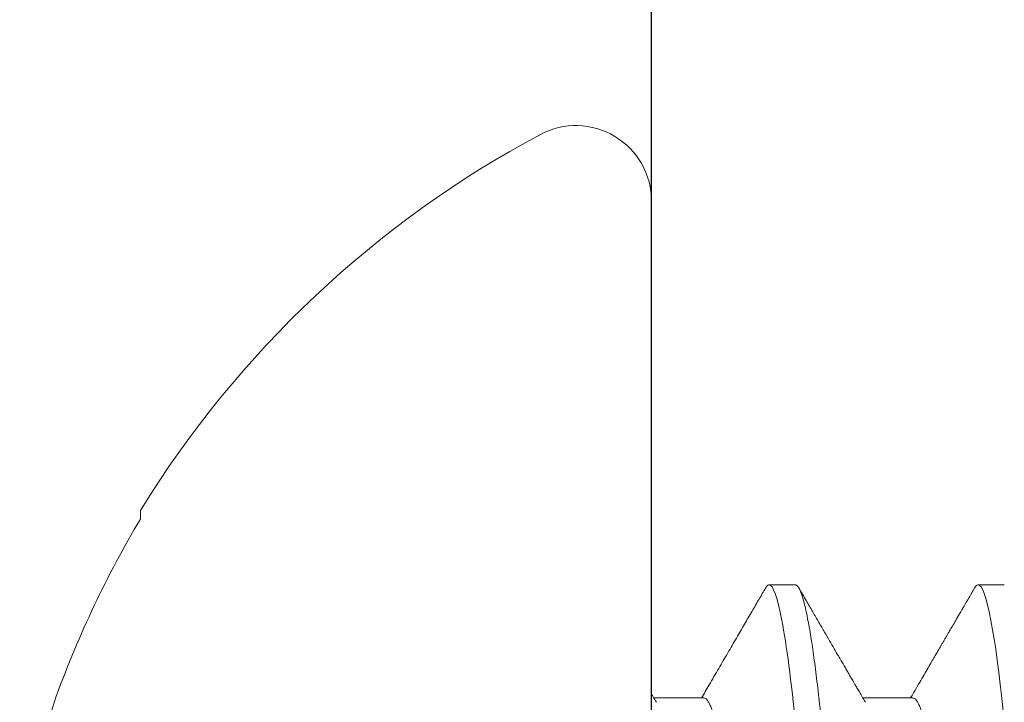
# Model space of a CAD drawing. Extents: x 3726 to 3902, y 7386 to 7522.
# Drawn here: x 3753 to 3754, y 7500 to 7500 of the extents above; entities that cross this region are included whole.
import ezdxf

# ---------------------------------------------------------------- set-up
doc = ezdxf.new("R2010")
doc.units = 0
doc.header["$LTSCALE"] = 16
doc.header["$MEASUREMENT"] = 0
for name, color, linetype in [('ALUMINUM', 3, 'CONTINUOUS'), ('DIMENSIONS', 2, 'CONTINUOUS'), ('hatch', 251, 'CONTINUOUS')]:
    doc.layers.add(name, color=color, linetype=linetype)

# ---------------------------------------------------------------- blocks, each defined once
blk = doc.blocks.new('A$C29656D62')
at = {"layer": 'hatch', "lineweight": 15}
for p, q in [((-0.09499999921877134, 0.07031249857709554), (-0.09499999921877134, 0.06510416874425573)), ((-0.07244725308305533, 0.05208333499558648), (-0.07244725308305533, 0.04212945831659454)), ((-0.09499999921877134, 0.02864583241398577), (-0.09499999921877134, 0.02343750028921932)), ((-0.07244725308305533, 0.01041666654055007), (-0.07244725308305533, 0.0004627912226169428)), ((-0.1714268596622333, 0), (0.1714268596622333, 0)), ((-0.10982307964764, -0.1018826472100045), (-0.1080996287239486, -0.1018826472100045))]:
    blk.add_line(p, q, dxfattribs=at)
at = {"layer": 'hatch', "lineweight": 15, "flags": 128}
blk.add_lwpolyline([(-0.09434977839669045, 0.06438632162007707), (-0.09467001219741178, 0.06459127216930938), (-0.09491830682895852, 0.06485182707592685), (-0.09499999921877134, 0.06510416874425573), (-0.09489361211421965, 0.06539258999555386), (-0.09456974835552501, 0.06569162154119113), (-0.09402229384636485, 0.06600051172290478), (-0.09324652780810538, 0.06631841263379101), (-0.09223927861080483, 0.06664438011830498), (-0.09102318765940254, 0.06697136967432016), (-0.08958245180269842, 0.06730406999758998), (-0.08791886768699442, 0.06764135360117507), (-0.0860358911061212, 0.06798203799871771), (-0.0841734109551453, 0.06828809571334205), (-0.08214484188897586, 0.06859499675101688), (-0.07995591300937122, 0.06890184278972811), (-0.07761327923822137, 0.06920773550609738), (-0.07512449840555746, 0.06951179032694199), (-0.0724978845817077, 0.06981313184587634), (-0.06974247141238266, 0.07011091673939518)], dxfattribs=at)
at = {"layer": 'hatch', "lineweight": 15}
for centre, radius, start, end in [((-0.1714268532853112, -0.01507314671471249), 0.01507314671465935, 90, 208.0736692284117), ((-2.273736754432321e-13, 0.0763590519832178), 0.2093590519833637, 208.0736692284117, 238.360829035577), ((-0.0005035673423208209, 0.07897752885583031), 0.2104455172042632, 239.2510380069195, 249.8955673869702), ((-0.01960860472695458, 0.04839166595411371), 0.1753137169561186, 252.3237628333926, 263.9411561470964)]:
    blk.add_arc(centre, radius, start, end, dxfattribs=at)
for points, knots in [([(-0.07244725308305533, 0.05208333499558648), (-0.07243161706378487, 0.05217896708290937), (-0.0724001605688045, 0.05237135941661109), (-0.07214381107792178, 0.05267085565583329), (-0.07172883443286082, 0.0529796382306813), (-0.07113650843871255, 0.05329758141579077), (-0.07037315931597732, 0.05362158779507809), (-0.06944013387851555, 0.05395054413429534), (-0.06834142896855155, 0.05428324471995438), (-0.06707276296833697, 0.05462052773646064), (-0.06562701596180887, 0.0549635346596915), (-0.06400421158627978, 0.05531107621800402), (-0.06220590167981754, 0.05566187695239933), (-0.06024970517705697, 0.05601226894850697), (-0.05814354596191151, 0.05636092115719293), (-0.05589647331566994, 0.0567065174614072), (-0.05351847375436591, 0.05704778443487157), (-0.05102215948977573, 0.05738325879610784), (-0.04841930197312649, 0.05771179575231145), (-0.04572209680168271, 0.05803235431631037), (-0.04294088552001085, 0.05834417796177149), (-0.04008807417244498, 0.05864646101508697), (-0.0371876174724548, 0.05893697434885325), (-0.03422949805985809, 0.05921849394962919), (-0.03120046835942958, 0.05950939276044664), (-0.02807072525206422, 0.05980924138657429), (-0.02482486936355599, 0.06012042025759001), (-0.02147015989817191, 0.06044197219125635), (-0.01801538713857553, 0.06077313045989285), (-0.01449422198470529, 0.0611106557353196), (-0.0109189348165728, 0.06145336718964245), (-0.007302448924065175, 0.06180001828761306), (-0.003658208541992281, 0.0621493415715122), (-2.659455049069948e-06, 0.06249974460843077), (0.00365023684003063, 0.06284989164760191), (0.007286597747452106, 0.06319845697726123), (0.01089538358723985, 0.0635443771343489), (0.01446323458344523, 0.06388637866530189), (0.01795659789263482, 0.06422123356423981), (0.02136448513215328, 0.0645478962942434), (0.02467721147854718, 0.06486542799848394), (0.02790550385066126, 0.06517492036846306), (0.03106130307901367, 0.06547726873714055), (0.03413556696091291, 0.06577252462557226), (0.03713808055704249, 0.06605819575634087), (0.04006295676867921, 0.06635092133001308), (0.04292250482626514, 0.06665381439506746), (0.04571022518007339, 0.0669662581231023), (0.04841361926196441, 0.06728749066587625), (0.05101844798514321, 0.0676162643085263), (0.05351303448264844, 0.06795147378488764), (0.05588625560835681, 0.0682919833870983), (0.05812917207481405, 0.06863680345304601), (0.06023184061700704, 0.0689846772479541), (0.06217365432280531, 0.0693322122342579), (0.06395000711449939, 0.06967808928629893), (0.06555769273768419, 0.07002101626221702), (0.06700232274511109, 0.07036185191736877), (0.06828808232171468, 0.07070160739112907), (0.06941004589384647, 0.07103907740383875), (0.07035598363722784, 0.0713727323918647), (0.0710917777753366, 0.07167878852305876), (0.0714311934991656, 0.07187064104755336), (0.07158174183155097, 0.07195573751096163)], [0, 0, 0, 0, 0.0158288386267033, 0.03184440799284938, 0.0480311544745286, 0.06437237214860442, 0.08085026779280452, 0.0971488367414063, 0.1135425242433162, 0.130012017238419, 0.1465374639403645, 0.1634367162840763, 0.1803512791279938, 0.1972591775503447, 0.2141385226696527, 0.2309676124042831, 0.247725200691575, 0.2643905116216183, 0.2809075656667331, 0.2972937371143286, 0.3135309462281406, 0.3296021147943438, 0.3454912945881987, 0.3609950495013381, 0.376663754611028, 0.3925029545096023, 0.408497231843766, 0.4249605865142155, 0.4415497079857661, 0.4582451299831111, 0.4750265965393061, 0.4918731884168818, 0.5087634872788622, 0.5256757235059762, 0.5425510839172988, 0.5594046485747962, 0.5762147915711016, 0.5929602361857285, 0.609620185382109, 0.6258799854106943, 0.6420195757438145, 0.6580214764911719, 0.673869122542581, 0.6898650585412184, 0.7056875511513332, 0.7216095955769709, 0.737714564302877, 0.7539863850143027, 0.7704079240583964, 0.7869609532238512, 0.8035898177872767, 0.8203105635820718, 0.8371026265524281, 0.8539448463231736, 0.8708156957276616, 0.8873921515346413, 0.9039545515727703, 0.9204823666729762, 0.936955262398579, 0.9536870436140306, 0.970320407188388, 0.9868355739082358, 1, 1, 1, 1]), ([(-0.09436523321824097, 0.0643868991137424), (-0.09373009739488225, 0.06401770688307806), (-0.09252357367699915, 0.06331637786615829), (-0.09080941758179506, 0.06231961204775871), (-0.08928644235606953, 0.06143379631612333), (-0.08795453251764229, 0.06065891171783733), (-0.08681357324371675, 0.05999497372067708), (-0.08592078224660327, 0.05947534573442681), (-0.08524826303232658, 0.05908385879047273), (-0.08476813848915299, 0.05880434450682515), (-0.08439525407379733, 0.05858724110021285), (-0.08411899880252349, 0.05842638025706037), (-0.0838962346772405, 0.05829667434136354), (-0.08368156653409642, 0.05817166082215408), (-0.08344017563126727, 0.05803110000670131), (-0.08310527640264809, 0.05783604567659495), (-0.08265331585585045, 0.05757282226295501), (-0.08204113218857856, 0.05721623586350688), (-0.08128926624863198, 0.05677820690334556), (-0.08037760313686704, 0.0562469823603351), (-0.07930540280699461, 0.0556220739267701), (-0.07807280065276245, 0.05490346326359941), (-0.07667992793471967, 0.05409114695612516), (-0.07512698810182883, 0.05318508420805301), (-0.07369826009858116, 0.05235119380540709), (-0.07278732074814798, 0.05181911272393336), (-0.07244725308305533, 0.05162047867543151)], [0, 0, 0, 0, 0.08689397239616879, 0.1650664862202038, 0.234523153844243, 0.2952692592933323, 0.3473094715734595, 0.3906470021847476, 0.4174412241475988, 0.4393428879694284, 0.4563529671177485, 0.4684723846153609, 0.4771506854345622, 0.4868396122313063, 0.4978524922774311, 0.510188731836887, 0.5326802797824495, 0.5597228463719268, 0.5939894738978301, 0.6355883375006456, 0.6845171151420996, 0.7407716667018661, 0.8043456413253492, 0.8752320976855482, 0.9534222238178772, 1, 1, 1, 1]), ([(-0.09499999921877134, 0.02864583241398577), (-0.09497949608271483, 0.02874146513840969), (-0.09493824947026042, 0.02893385160723483), (-0.09460210827069204, 0.02923334396018618), (-0.09405795657562521, 0.02954212823897251), (-0.09328124423950612, 0.02986007174013139), (-0.09228026508458242, 0.03018407950639812), (-0.09105679326989957, 0.03051303706160979), (-0.08961605603121825, 0.03084573819160141), (-0.08795246552040226, 0.03118302549864893), (-0.08613692407084272, 0.03151150863959629), (-0.0842002012766443, 0.03182976194148068), (-0.08217163994891052, 0.03213666298643147), (-0.07998272375857596, 0.03244350699060305), (-0.07764009674087902, 0.03274940141818661), (-0.07515132678668124, 0.03305345292938), (-0.07252470632352015, 0.03335479470661085), (-0.06976928568406038, 0.03365258425492357), (-0.06694186247045764, 0.0339411888480754), (-0.06405908406463823, 0.03422009720816277), (-0.06113661510175916, 0.03448892767755751), (-0.05813390393518603, 0.03475192102405344), (-0.05506033877486516, 0.03500853043033203), (-0.05192536262370595, 0.03525833085859631), (-0.04854471538578764, 0.03551537682324124), (-0.04488524379598857, 0.03578099186370309), (-0.04091327538094447, 0.03607188011119433), (-0.03680925132425727, 0.03637173206698208), (-0.03273487491128435, 0.036669607281965), (-0.02871329193999372, 0.03696357143235218), (-0.02476497854854642, 0.03725219667194324), (-0.02074704253232085, 0.03754590426797222), (-0.01667003852185189, 0.03784392818806737), (-0.01254509450131991, 0.03814546122839602), (-0.00838378296589326, 0.03844965144799062), (-0.004198034030423514, 0.03875562283519685), (-6.952499484214059e-05, 0.03905741965172638), (0.003989590600440351, 0.03935413963472456), (0.007968644600396146, 0.03964500031315765), (0.01192670593286493, 0.03993433550340342), (0.01585350488016957, 0.04022138026448374), (0.01973906942316717, 0.04050541375090688), (0.023799985503274, 0.04080226227324601), (0.02801534993864152, 0.04111040803582), (0.03235931883887133, 0.04142794127255911), (0.03659258767470419, 0.04173742161947303), (0.04055876551069559, 0.04202722397894831), (0.04426115607589054, 0.04229828178904427), (0.04772072365699387, 0.04254968215172994), (0.05109924773182684, 0.04280236486647482), (0.05441187724522933, 0.04306369006280875), (0.05765872026972829, 0.04333236604725244), (0.06082874061098664, 0.04360828596509236), (0.06391097667597023, 0.04389070983552301), (0.0668448232756873, 0.04417417711329108), (0.06962655165284559, 0.04445772463350295), (0.07225385093465775, 0.04474043168102071), (0.07476564902549399, 0.04502642387160449), (0.07715414782546759, 0.04531498280948654), (0.07941208702391123, 0.04560536122789927), (0.0816590976498901, 0.04591414653077663), (0.08385756961911284, 0.04624058496210637), (0.08596577077037182, 0.04658352474143612), (0.08786000250734105, 0.04692434915114063), (0.08947568462758682, 0.04724986701239686), (0.0908357793111918, 0.04755938957168837), (0.09196431321856835, 0.04785252046895039), (0.09291352961395205, 0.04814047003765154), (0.09368411443324476, 0.0484225171721846), (0.09427766539579352, 0.04869802599569084), (0.09469705097785663, 0.04896622600335832), (0.0949447560135468, 0.04922717268618726), (0.09503294242381344, 0.04949086232045374), (0.0949205678382441, 0.04976743477800483), (0.09469062073389978, 0.05000785395986895), (0.09441922182872986, 0.05015372755588032), (0.0943378710342131, 0.05019745261461139)], [0, 0, 0, 0, 0.01452477500410389, 0.0292198114391703, 0.04407088763365446, 0.05906273673088388, 0.07417910643024515, 0.08913023395158173, 0.1041679870753748, 0.1192747678532939, 0.1344324965126061, 0.1479944660457162, 0.1615690151827945, 0.175142741616013, 0.1887022966959632, 0.2022343375583117, 0.215725737299397, 0.2291636080934113, 0.2425353721071128, 0.2551702865688525, 0.267724360000008, 0.2801878817928511, 0.2925516083060765, 0.3048067488828565, 0.3169450381478783, 0.3311717607047914, 0.3455488742770173, 0.3600814327821172, 0.3747553402866969, 0.3879644656888821, 0.4012629814346582, 0.4146390983285866, 0.428080576240881, 0.4415748179036145, 0.4551089018896987, 0.4686696791773621, 0.4822438468792791, 0.4951437259859203, 0.5080321120414305, 0.5208975797970902, 0.5337288221838744, 0.5465147051376541, 0.5592443635848173, 0.5741601915074962, 0.5889664936069555, 0.6036473179808639, 0.618187589228062, 0.6310398503138323, 0.6437598427614262, 0.656495887594517, 0.6693636363972377, 0.6823535504211359, 0.695455543820397, 0.7086588785651244, 0.7219523158647646, 0.734657975537625, 0.7474238989085384, 0.760239308302822, 0.7730931755883188, 0.7859742374219663, 0.7988711285402127, 0.814075297122612, 0.8292666820986718, 0.844426555401802, 0.8595364432898702, 0.8729706616079602, 0.8863380104764482, 0.899626312471679, 0.9128238312167007, 0.9259193303398047, 0.9389021330555696, 0.9517621487758112, 0.9644899247065136, 0.9790146997106175, 0.9937097356609615, 1, 1, 1, 1]), ([(-0.09500000000002728, 0.0234375), (-0.09500000000002728, 0.02418925816255069), (-0.09268791701992996, 0.0250655517593259), (-0.08305751253078597, 0.02690144687767315), (-0.07574920738511537, 0.02785592792406533), (-0.06242721471812729, 0.02917854150018684), (-0.05760981635353346, 0.02960137850459432), (-0.04756227931852663, 0.03039137671567005), (-0.04234246458395319, 0.03075895726715316), (-0.0254168165572537, 0.0319962122398465), (-0.01272758671052543, 0.03292378752121294), (0.01272758655773032, 0.03478454580090329), (0.0254168164112798, 0.03571212108272448), (0.04234246445435019, 0.03694937605632731), (0.04756227919483536, 0.03731695660826517), (0.05760981623666339, 0.0381069548184314), (0.06242721460580469, 0.03852979182238414), (0.07574920729052792, 0.03985240539805091), (0.08305751245393367, 0.04080688644398833), (0.09268791698173118, 0.04264278156279033), (0.09499999998229214, 0.04351907516047504), (0.09500000000002728, 0.04427083332393522)], [0, 0, 0, 0, 0.1249999999999998, 0.1249999999999998, 0.2499999999999996, 0.2499999999999996, 0.3124999999999996, 0.3124999999999996, 0.3749999999999995, 0.3749999999999995, 0.4999999999999996, 0.4999999999999996, 0.6249999999999996, 0.6249999999999996, 0.6874999999999996, 0.6874999999999996, 0.7499999999999996, 0.7499999999999996, 0.8749999999999998, 0.8749999999999998, 1, 1, 1, 1]), ([(-0.0715948362637846, 0.0426273721477628), (-0.07196286815019448, 0.04241238079339382), (-0.07265161181589974, 0.04201004083552107), (-0.07361382141721151, 0.04144819689554424), (-0.07443401546765926, 0.04096940176941644), (-0.07511209193557988, 0.04057365154176296), (-0.07566890671182591, 0.04024874143487978), (-0.07612141916047221, 0.03998472867351666), (-0.07651140165921788, 0.03975721913047892), (-0.07685971946852987, 0.03955404389489559), (-0.07719412214032673, 0.03935899455882463), (-0.07752878913584027, 0.03916381810950043), (-0.07787897045523096, 0.03895960655563613), (-0.07837733559449589, 0.03866900358571002), (-0.07904773828863654, 0.03827815455315431), (-0.0799129565414205, 0.03777381516556488), (-0.08098823880004602, 0.0371471754342565), (-0.08230022755583377, 0.03638280917675729), (-0.08387582973250574, 0.03546515268681105), (-0.08562912887578022, 0.03444436507288628), (-0.08756050408715055, 0.03332030903902705), (-0.08967009197954212, 0.03209299867967275), (-0.09195802004774123, 0.03076240437167144), (-0.09354280474212828, 0.02984117598134617), (-0.0943649215548703, 0.02936328308442171)], [0, 0, 0, 0, 0.0485225137120445, 0.09080619158027636, 0.1268471699689014, 0.1566420501508181, 0.1801877805141334, 0.2002412397068958, 0.216285358660388, 0.2315876581999901, 0.2461482982581534, 0.2603579444202181, 0.2756934547506831, 0.2922973625917938, 0.3260340400209301, 0.3640369349495008, 0.4063081028056361, 0.4677167539454771, 0.5368962755886256, 0.6138827361637741, 0.6986808102138564, 0.7912958081203899, 0.8917334160852135, 1, 1, 1, 1]), ([(-0.07244725308305533, 0.01041666654055007), (-0.07243161706742285, 0.0105123003186236), (-0.07240016058244692, 0.01070469604019308), (-0.07214381106837209, 0.01100418740861642), (-0.07172883442103739, 0.01131297070287474), (-0.0711365084650879, 0.01163091598027677), (-0.07037315930006116, 0.01195492006127097), (-0.06944013386396364, 0.01228387669016229), (-0.06834142896218509, 0.01261657841268971), (-0.06707276302290666, 0.01295386344963845), (-0.06562701592497433, 0.01329686794997542), (-0.0640042115990127, 0.01364441033729236), (-0.06220590163206907, 0.01399521021994587), (-0.06024970526391371, 0.014345604794471), (-0.05814354590461335, 0.01469425436198435), (-0.05589647337023962, 0.0150398518358088), (-0.05351847370707219, 0.01538111674381071), (-0.05102215945703392, 0.01571659136970993), (-0.04841930195311761, 0.01604512930407509), (-0.04572209696539176, 0.01636569050515391), (-0.04294088538540564, 0.01667750952310598), (-0.04008807427794636, 0.01697979479013156), (-0.03718761721552255, 0.01727030388610729), (-0.03422949837818123, 0.017551831293531), (-0.03120046812705368, 0.01784272359554961), (-0.02807072547670941, 0.01814257685236953), (-0.02482486915937443, 0.01845375049515496), (-0.02147015990453838, 0.01877530499859859), (-0.0180153873245672, 0.01910646520764203), (-0.0144942218801134, 0.01944398688328874), (-0.01091893452098702, 0.01978669713480485), (-0.007302449362441621, 0.02013335675019334), (-0.003658208377373739, 0.02048267443888108), (-2.659311803654418e-06, 0.02083307771954424), (0.003650236540352125, 0.02118322938486017), (0.007286597935262762, 0.02153178960725199), (0.01089538342489504, 0.02187771193530352), (0.01446323469212984, 0.02221970983009669), (0.01795659817321393, 0.02255456347211293), (0.02136448473743258, 0.02288123462221847), (0.02467721152402191, 0.02319876134515653), (0.02790550392842306, 0.02350825175017235), (0.03106130321725686, 0.02381059921754058), (0.03413556668488127, 0.02410586066071119), (0.03713808095221793, 0.02439152413080592), (0.04006295627891632, 0.02468426124869438), (0.04292250519824847, 0.0249871429855375), (0.04571022504364919, 0.02529959312369101), (0.04841361916874121, 0.02562082514850772), (0.05101844818614154, 0.02594959430825838), (0.05351303436850685, 0.02628480865087113), (0.05588625562700145, 0.02662531693795245), (0.05812917206890234, 0.02697013739043541), (0.06023184062246401, 0.02731801096979325), (0.0621736543073439, 0.02766554642767005), (0.06395000720453936, 0.02801142184398486), (0.06555769253395738, 0.02835435488759686), (0.06700232291382235, 0.02869518151965167), (0.0682880821470917, 0.02903493974781668), (0.06941004650366267, 0.02937240768005722), (0.07035598149991529, 0.02970606818826127), (0.07109169792079229, 0.0300120822930694), (0.07143105653926796, 0.03020390317169586), (0.07158154475041556, 0.0302889659324137)], [0, 0, 0, 0, 0.01582892650763508, 0.03184458254455332, 0.04803141753862384, 0.06437272504154662, 0.08085071031046735, 0.0971493683829282, 0.1135431460209832, 0.1300127295712343, 0.1465382661377027, 0.1634376108899314, 0.1803522662260867, 0.1972602576068052, 0.214139694524855, 0.2309688762843389, 0.2477265557116341, 0.2643919577709555, 0.280909102616659, 0.2972953641415373, 0.3135326611122431, 0.3296039175588342, 0.3454931837925117, 0.3609970248013549, 0.3766658146923423, 0.3925051016621513, 0.4084994655192371, 0.4249629106914234, 0.4415521233597288, 0.4582476356704753, 0.4750291939911108, 0.4918758799853248, 0.5087662702037555, 0.5256785989103853, 0.5425540526052267, 0.5594077084182945, 0.5762179433358489, 0.5929634785273702, 0.6096235188237099, 0.6258834097011076, 0.6420230873345271, 0.6580250746455918, 0.6738728073551228, 0.6898688317219772, 0.7056914099736835, 0.7216135432454759, 0.7377185982127608, 0.7539905088331154, 0.7704121376734934, 0.786965256390234, 0.8035942128606567, 0.8203150500878588, 0.837107204880599, 0.8539495167479958, 0.8708204584056878, 0.8873970048560679, 0.9039594964650004, 0.9204873999422677, 0.9369603857449834, 0.9536922584531862, 0.9703257139554566, 0.9868409700239499, 1, 1, 1, 1]), ([(-0.09435599332505262, 0.02272362916119164), (-0.09446799000147621, 0.02279084198289638), (-0.09472808214718498, 0.02294693167732476), (-0.09494947632879303, 0.02318538591862307), (-0.09498321637943263, 0.02335375221173308), (-0.09499999921877134, 0.02343750028921932)], [0, 0, 0, 0, 0.2754029706121263, 0.6395738871096704, 1, 1, 1, 1]), ([(-0.09437212647185333, 0.02272425248702348), (-0.0936295671165226, 0.0222926022070169), (-0.09208526835641351, 0.02139490024092083), (-0.0896798296732868, 0.01999603151989504), (-0.08709693546120434, 0.01849337823023234), (-0.08433692111452729, 0.01688685670660561), (-0.08140021636859274, 0.01517648405160799), (-0.07828741138769146, 0.01336219507766145), (-0.07528317876108304, 0.01160993418443468), (-0.07331741477196374, 0.01046188864029318), (-0.07244725308305533, 0.009953696784577915)], [0, 0, 0, 0, 0.1015968634544264, 0.2112907327619418, 0.3290714973239198, 0.4549283218237213, 0.5888508265612412, 0.7308279645064186, 0.8808487721745376, 1, 1, 1, 1]), ([(-0.0715948225140437, 0.0009607121437511523), (-0.07196086644330535, 0.0007468748917744961), (-0.07250624291987151, 0.0004282743147996371), (-0.07305168900825265, 0.000109793582396378), (-0.07323104444526507, 5.069665348855779e-06)], [0, 0, 0, 0, 0.6711766005204179, 1, 1, 1, 1])]:
    blk.add_open_spline(points, degree=3, knots=knots, dxfattribs=at)

msp = doc.modelspace()

# ---------------------------------------------------------------- linework, layer by layer
at = {"layer": 'ALUMINUM'}
msp.add_lwpolyline([(3753.229506673195, 7495.495028793598), (3753.229506673195, 7497.810081978238), (3753.342643739559, 7497.923219062938), (3753.229506673195, 7498.036356147634), (3753.229506682464, 7500.351409403354, -0.2686561195606559), (3753.291790153691, 7500.458959636512), (3753.939782955133, 7500.83080294382, 0.341175547542601), (3753.99772711719, 7500.97086966955), (3753.637434958224, 7502.296744898232, -0.3649400816831499), (3753.704678815071, 7502.441637882767)], format="xyb", dxfattribs=at)

# ---------------------------------------------------------------- block references
at = {"layer": 'DIMENSIONS', "xscale": 4, "yscale": 4, "zscale": 4, "rotation": 270}
msp.add_blockref('A$C29656D62', (3753.229506668107, 7499.41069663598), dxfattribs=at)

doc.saveas('drawing.dxf')
